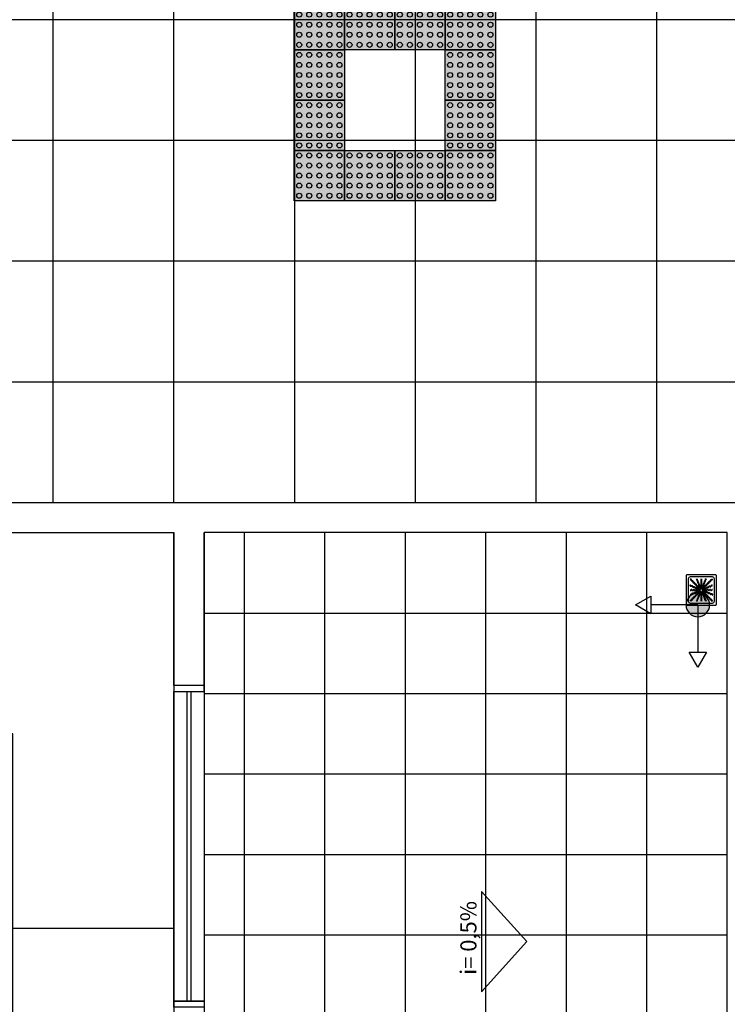
# Model space of a CAD drawing. Units: millimetres. Extents: x 2348 to 24405, y -3890 to 6863.
# Drawn here: x 18780 to 19132, y 1095 to 1584 of the extents above; entities that cross this region are included whole.
import ezdxf

# ---------------------------------------------------------------- set-up
doc = ezdxf.new("R2010")
doc.units = ezdxf.units.MM
for name, color, linetype in [('01', 1, 'Continuous'), ('AR-ALV', 5, 'Continuous'), ('AR-ESQ', 2, 'Continuous'), ('AR-HAT-SERVIÇO', 253, 'Continuous'), ('AR-ID-PIS', 1, 'Continuous'), ('ARQ-CTA-1_075', 1, 'Continuous'), ('ARQ-HTC', 9, 'Continuous'), ('ARQ_PISOTÁTIL', 8, 'Continuous'), ('INCLINAÇÃO DE PISO', 1, 'Continuous'), ('PAGINAÇAO1', 252, 'Continuous')]:
    doc.layers.add(name, color=color, linetype=linetype)
doc.styles.add('ESC-50-A20', font='arial.ttf', dxfattribs={"height": 0.1})
doc.styles.add('FNDE Text Cota 0075', font='verdana.ttf', dxfattribs={"height": 0.12})
doc.dimstyles.new('FNDE 1-075', dxfattribs={"dimscale": 2.5, "dimtxt": 0.12, "dimasz": 0.05, "dimexe": 0.15, "dimexo": 0.15, "dimgap": 0.05, "dimtad": 1, "dimzin": 4, "dimdsep": 46, "dimtxsty": 'FNDE Text Cota 0075', "dimblk": 'tic', "dimcen": 0.15, "dimdle": 0.15, "dimse1": 1, "dimse2": 1, "dimclrd": 251, "dimclre": 251, "dimclrt": 256, "dimaunit": 1, "dimadec": 3, "dimazin": 0, "dimtfac": 1, "dimtix": 1, "dimtmove": 2, "dimatfit": 3, "dimldrblk": 'tic', "dimfxl": 0.15, "dimtvp": 1, "dimtolj": 1, "dimtzin": 0, "dimarcsym": 0})

# ---------------------------------------------------------------- blocks, each defined once
blk = doc.blocks.new('A$C29B145EC')
at = {"layer": '01', "color": 251, "ltscale": 10}
for p, q in [((0, 0.688), (0, 0.012)), ((0.688, 0.7), (0.012, 0.7)), ((0.7, 0.012), (0.7, 0.688)), ((0.047, 0.607), (0.047, 0.093)), ((0.607, 0.653), (0.093, 0.653)), ((0.653, 0.093), (0.653, 0.607)), ((0.3, 0.361), (0.299, 0.346)), ((0.3, 0.341), (0.305, 0.327)), ((0.308, 0.379), (0.302, 0.366)), ((0.307, 0.323), (0.317, 0.312)), ((0.323, 0.393), (0.312, 0.383)), ((0.321, 0.308), (0.334, 0.302)), ((0.341, 0.4), (0.327, 0.395)), ((0.339, 0.3), (0.354, 0.299)), ((0.361, 0.4), (0.346, 0.401)), ((0.359, 0.3), (0.373, 0.305)), ((0.379, 0.392), (0.366, 0.398)), ((0.377, 0.307), (0.388, 0.317)), ((0.393, 0.377), (0.383, 0.388)), ((0.392, 0.321), (0.398, 0.334)), ((0.4, 0.359), (0.395, 0.373)), ((0.4, 0.339), (0.401, 0.354)), ((0.012, 0), (0.688, 0)), ((0.093, 0.047), (0.607, 0.047))]:
    blk.add_line(p, q, dxfattribs=at)
blk.add_circle((0.35, 0.35), 0.0321, dxfattribs=at)
for centre, radius, start, end in [((0.012, 0.688), 0.0117, 90, 180), ((0.688, 0.688), 0.0117, 0, 90), ((0.093, 0.607), 0.0467, 90, 180), ((0.1, 0.6), 0.0117, 178.1581, 180), ((0.084, 0.576), 0.0245, 45, 79.4403), ((0.078, 0.448), 0.0245, 30.6878, 63.4223), ((0.102, 0.635), 0.0245, 259.2868, 261.8122), ((0.095, 0.586), 0.0245, 45, 81.8122), ((0.12, 0.474), 0.0245, 210.6878, 247.5), ((0.084, 0.576), 0.0245, 8.1878, 45), ((0.133, 0.583), 0.0245, 188.1878, 225), ((0.095, 0.586), 0.0245, 8.1878, 45), ((0.133, 0.583), 0.0245, 225, 261.8122), ((0.143, 0.594), 0.0245, 188.1878, 225), ((0.143, 0.594), 0.0245, 225, 261.8122), ((0.126, 0.535), 0.0245, 45, 81.8122), ((0.136, 0.545), 0.0245, 45, 81.8122), ((0.126, 0.535), 0.0245, 8.1878, 45), ((0.174, 0.542), 0.0245, 188.1878, 225), ((0.136, 0.545), 0.0245, 8.1878, 45), ((0.174, 0.542), 0.0245, 225, 261.8122), ((0.185, 0.552), 0.0245, 188.1878, 225), ((0.185, 0.552), 0.0245, 225, 261.8122), ((0.167, 0.493), 0.0245, 45, 81.8122), ((0.178, 0.504), 0.0245, 45, 81.8122), ((0.167, 0.493), 0.0245, 8.1878, 45), ((0.216, 0.501), 0.0245, 188.1878, 225), ((0.178, 0.504), 0.0245, 8.1878, 45), ((0.216, 0.501), 0.0245, 225, 261.8122), ((0.226, 0.511), 0.0245, 188.1878, 225), ((0.226, 0.511), 0.0245, 225, 261.8122), ((0.209, 0.452), 0.0245, 45, 81.8122), ((0.219, 0.463), 0.0245, 45, 81.8122), ((0.209, 0.452), 0.0245, 8.1878, 45), ((0.261, 0.595), 0.0245, 165.6878, 202.5), ((0.219, 0.463), 0.0245, 8.1878, 45), ((0.213, 0.607), 0.0245, 345.6878, 11.3885), ((0.261, 0.595), 0.0245, 202.5, 239.3122), ((0.267, 0.47), 0.0245, 188.1878, 225), ((0.236, 0.553), 0.0245, 22.5, 59.3122), ((0.275, 0.6), 0.0245, 165.6878, 202.5), ((0.227, 0.612), 0.0245, 345.6878, 358.0205), ((0.275, 0.6), 0.0245, 202.5, 239.3122), ((0.236, 0.553), 0.0245, 345.6878, 22.5), ((0.283, 0.541), 0.0245, 165.6878, 202.5), ((0.283, 0.541), 0.0245, 202.5, 239.3122), ((0.25, 0.558), 0.0245, 22.5, 59.3122), ((0.258, 0.499), 0.0245, 22.5, 59.3122), ((0.25, 0.558), 0.0245, 345.6878, 22.5), ((0.297, 0.546), 0.0245, 165.6878, 202.5), ((0.297, 0.546), 0.0245, 202.5, 239.3122), ((0.258, 0.499), 0.0245, 345.6878, 22.5), ((0.306, 0.487), 0.0245, 165.6878, 202.5), ((0.306, 0.487), 0.0245, 202.5, 239.3122), ((0.272, 0.504), 0.0245, 22.5, 59.3122), ((0.281, 0.445), 0.0245, 22.5, 59.3122), ((0.272, 0.504), 0.0245, 345.6878, 22.5), ((0.32, 0.492), 0.0245, 165.6878, 202.5), ((0.32, 0.492), 0.0245, 202.5, 239.3122), ((0.295, 0.45), 0.0245, 22.5, 59.3122), ((0.295, 0.45), 0.0245, 345.6878, 22.5), ((0.361, 0.61), 0.0245, 177.0718, 216.8122), ((0.361, 0.552), 0.0245, 143.1878, 180), ((0.361, 0.552), 0.0245, 180, 216.8122), ((0.362, 0.493), 0.0245, 143.1878, 180), ((0.362, 0.493), 0.0245, 180, 216.8122), ((0.322, 0.581), 0.0245, 0, 36.8122), ((0.322, 0.581), 0.0245, 323.1878, 0), ((0.322, 0.522), 0.0245, 0, 36.8122), ((0.322, 0.522), 0.0245, 323.1878, 0), ((0.322, 0.464), 0.0245, 0, 36.8122), ((0.322, 0.464), 0.0245, 323.1878, 0), ((0.376, 0.61), 0.0245, 177.0718, 216.8122), ((0.376, 0.552), 0.0245, 143.1878, 180), ((0.376, 0.552), 0.0245, 180, 216.8122), ((0.376, 0.493), 0.0245, 143.1878, 180), ((0.376, 0.493), 0.0245, 180, 216.8122), ((0.337, 0.581), 0.0245, 0, 36.8122), ((0.337, 0.581), 0.0245, 323.1878, 0), ((0.337, 0.522), 0.0245, 0, 36.8122), ((0.337, 0.522), 0.0245, 323.1878, 0), ((0.337, 0.464), 0.0245, 0, 36.8122), ((0.337, 0.464), 0.0245, 323.1878, 0), ((0.415, 0.478), 0.0245, 157.5, 194.3122), ((0.368, 0.466), 0.0245, 337.5, 14.3122), ((0.415, 0.478), 0.0245, 120.6878, 157.5), ((0.39, 0.52), 0.0245, 300.6878, 337.5), ((0.382, 0.46), 0.0245, 337.5, 14.3122), ((0.429, 0.472), 0.0245, 157.5, 194.3122), ((0.429, 0.472), 0.0245, 120.6878, 157.5), ((0.438, 0.532), 0.0245, 157.5, 194.3122), ((0.39, 0.52), 0.0245, 337.5, 14.3122), ((0.438, 0.532), 0.0245, 120.6878, 157.5), ((0.404, 0.514), 0.0245, 300.6878, 337.5), ((0.413, 0.574), 0.0245, 300.6878, 337.5), ((0.451, 0.526), 0.0245, 157.5, 194.3122), ((0.404, 0.514), 0.0245, 337.5, 14.3122), ((0.451, 0.526), 0.0245, 120.6878, 157.5), ((0.46, 0.586), 0.0245, 157.5, 194.3122), ((0.413, 0.574), 0.0245, 337.5, 14.3122), ((0.459, 0.443), 0.0245, 135, 171.8122), ((0.46, 0.586), 0.0245, 120.6878, 157.5), ((0.426, 0.568), 0.0245, 300.6878, 337.5), ((0.459, 0.443), 0.0245, 98.1878, 135), ((0.435, 0.628), 0.0245, 300.6878, 317.2021), ((0.474, 0.58), 0.0245, 157.5, 194.3122), ((0.426, 0.568), 0.0245, 337.5, 14.3122), ((0.474, 0.58), 0.0245, 120.6878, 157.5), ((0.452, 0.491), 0.0245, 278.1878, 315), ((0.448, 0.622), 0.0245, 300.6878, 333.4223), ((0.463, 0.481), 0.0245, 278.1878, 315), ((0.452, 0.491), 0.0245, 315, 351.8122), ((0.501, 0.484), 0.0245, 135, 171.8122), ((0.463, 0.481), 0.0245, 315, 351.8122), ((0.501, 0.484), 0.0245, 98.1878, 135), ((0.511, 0.474), 0.0245, 135, 171.8122), ((0.511, 0.474), 0.0245, 98.1878, 135), ((0.493, 0.533), 0.0245, 278.1878, 315), ((0.504, 0.522), 0.0245, 278.1878, 315), ((0.493, 0.533), 0.0245, 315, 351.8122), ((0.542, 0.526), 0.0245, 135, 171.8122), ((0.504, 0.522), 0.0245, 315, 351.8122), ((0.542, 0.526), 0.0245, 98.1878, 135), ((0.552, 0.515), 0.0245, 135, 171.8122), ((0.552, 0.515), 0.0245, 98.1878, 135), ((0.535, 0.574), 0.0245, 278.1878, 315), ((0.545, 0.564), 0.0245, 278.1878, 315), ((0.535, 0.574), 0.0245, 315, 351.8122), ((0.583, 0.567), 0.0245, 135, 171.8122), ((0.545, 0.564), 0.0245, 315, 351.8122), ((0.583, 0.567), 0.0245, 98.1878, 135), ((0.594, 0.557), 0.0245, 135, 171.8122), ((0.595, 0.439), 0.0245, 112.5, 149.3122), ((0.594, 0.557), 0.0245, 98.1878, 135), ((0.576, 0.616), 0.0245, 278.1878, 315), ((0.595, 0.439), 0.0245, 75.6878, 112.5), ((0.586, 0.605), 0.0245, 278.1878, 315), ((0.576, 0.616), 0.0245, 315, 349.4403), ((0.607, 0.487), 0.0245, 255.6878, 281.3885), ((0.586, 0.605), 0.0245, 315, 351.8122), ((0.607, 0.607), 0.0467, 0, 90), ((0.072, 0.435), 0.0245, 30.6878, 47.2021), ((0.09, 0.376), 0.0245, 267.0718, 270), ((0.09, 0.361), 0.0245, 267.0718, 270), ((0.088, 0.227), 0.0245, 75.6878, 88.0205), ((0.093, 0.213), 0.0245, 75.6878, 101.3885), ((0.09, 0.376), 0.0245, 270, 306.8122), ((0.09, 0.361), 0.0245, 270, 306.8122), ((0.114, 0.46), 0.0245, 210.6878, 247.5), ((0.1, 0.275), 0.0245, 255.6878, 292.5), ((0.105, 0.261), 0.0245, 255.6878, 292.5), ((0.114, 0.46), 0.0245, 247.5, 284.3122), ((0.119, 0.337), 0.0245, 90, 126.8122), ((0.119, 0.322), 0.0245, 90, 126.8122), ((0.1, 0.275), 0.0245, 292.5, 329.3122), ((0.12, 0.474), 0.0245, 247.5, 284.3122), ((0.105, 0.261), 0.0245, 292.5, 329.3122), ((0.119, 0.337), 0.0245, 53.1878, 90), ((0.119, 0.322), 0.0245, 53.1878, 90), ((0.126, 0.413), 0.0245, 67.5, 104.3122), ((0.142, 0.25), 0.0245, 112.5, 149.3122), ((0.132, 0.426), 0.0245, 67.5, 104.3122), ((0.147, 0.236), 0.0245, 112.5, 149.3122), ((0.142, 0.25), 0.0245, 75.6878, 112.5), ((0.148, 0.376), 0.0245, 233.1878, 270), ((0.148, 0.361), 0.0245, 233.1878, 270), ((0.126, 0.413), 0.0245, 30.6878, 67.5), ((0.147, 0.236), 0.0245, 75.6878, 112.5), ((0.132, 0.426), 0.0245, 30.6878, 67.5), ((0.168, 0.438), 0.0245, 210.6878, 247.5), ((0.148, 0.376), 0.0245, 270, 306.8122), ((0.148, 0.361), 0.0245, 270, 306.8122), ((0.154, 0.297), 0.0245, 255.6878, 292.5), ((0.174, 0.451), 0.0245, 210.6878, 247.5), ((0.159, 0.283), 0.0245, 255.6878, 292.5), ((0.168, 0.438), 0.0245, 247.5, 284.3122), ((0.178, 0.337), 0.0245, 90, 126.8122), ((0.178, 0.322), 0.0245, 90, 126.8122), ((0.154, 0.297), 0.0245, 292.5, 329.3122), ((0.174, 0.451), 0.0245, 247.5, 284.3122), ((0.159, 0.283), 0.0245, 292.5, 329.3122), ((0.18, 0.39), 0.0245, 67.5, 104.3122), ((0.196, 0.272), 0.0245, 112.5, 149.3122), ((0.178, 0.337), 0.0245, 53.1878, 90), ((0.178, 0.322), 0.0245, 53.1878, 90), ((0.186, 0.404), 0.0245, 67.5, 104.3122), ((0.201, 0.258), 0.0245, 112.5, 149.3122), ((0.196, 0.272), 0.0245, 75.6878, 112.5), ((0.18, 0.39), 0.0245, 30.6878, 67.5), ((0.207, 0.376), 0.0245, 233.1878, 270), ((0.207, 0.362), 0.0245, 233.1878, 270), ((0.201, 0.258), 0.0245, 75.6878, 112.5), ((0.186, 0.404), 0.0245, 30.6878, 67.5), ((0.222, 0.415), 0.0245, 210.6878, 247.5), ((0.208, 0.32), 0.0245, 255.6878, 292.5), ((0.228, 0.429), 0.0245, 210.6878, 247.5), ((0.207, 0.376), 0.0245, 270, 306.8122), ((0.207, 0.362), 0.0245, 270, 306.8122), ((0.213, 0.306), 0.0245, 255.6878, 292.5), ((0.222, 0.415), 0.0245, 247.5, 284.3122), ((0.237, 0.219), 0.0245, 135, 171.8122), ((0.208, 0.32), 0.0245, 292.5, 329.3122), ((0.228, 0.429), 0.0245, 247.5, 284.3122), ((0.237, 0.219), 0.0245, 98.1878, 135), ((0.236, 0.337), 0.0245, 90, 126.8122), ((0.236, 0.322), 0.0245, 90, 126.8122), ((0.213, 0.306), 0.0245, 292.5, 329.3122), ((0.234, 0.368), 0.0245, 67.5, 104.3122), ((0.25, 0.295), 0.0245, 112.5, 149.3122), ((0.248, 0.209), 0.0245, 98.1878, 135), ((0.257, 0.459), 0.0245, 188.1878, 225), ((0.24, 0.382), 0.0245, 67.5, 104.3122), ((0.255, 0.281), 0.0245, 112.5, 149.3122), ((0.23, 0.267), 0.0245, 278.1878, 315), ((0.236, 0.337), 0.0245, 53.1878, 90), ((0.236, 0.322), 0.0245, 53.1878, 90), ((0.257, 0.459), 0.0245, 225, 261.8122), ((0.25, 0.295), 0.0245, 75.6878, 112.5), ((0.234, 0.368), 0.0245, 30.6878, 67.5), ((0.241, 0.257), 0.0245, 278.1878, 315), ((0.255, 0.281), 0.0245, 75.6878, 112.5), ((0.23, 0.267), 0.0245, 315, 351.8122), ((0.24, 0.382), 0.0245, 30.6878, 67.5), ((0.267, 0.47), 0.0245, 225, 261.8122), ((0.265, 0.376), 0.0245, 233.1878, 270), ((0.265, 0.362), 0.0245, 233.1878, 270), ((0.25, 0.411), 0.0245, 45, 81.8122), ((0.279, 0.26), 0.0245, 135, 171.8122), ((0.276, 0.393), 0.0245, 210.6878, 247.5), ((0.262, 0.342), 0.0245, 255.6878, 292.5), ((0.241, 0.257), 0.0245, 315, 351.8122), ((0.282, 0.407), 0.0245, 210.6878, 247.5), ((0.267, 0.328), 0.0245, 255.6878, 292.5), ((0.279, 0.26), 0.0245, 98.1878, 135), ((0.26, 0.421), 0.0245, 45, 81.8122), ((0.265, 0.376), 0.0245, 270, 306.8122), ((0.265, 0.362), 0.0245, 270, 306.8122), ((0.289, 0.25), 0.0245, 135, 171.8122), ((0.25, 0.411), 0.0245, 8.1878, 45), ((0.276, 0.393), 0.0245, 247.5, 284.3122), ((0.262, 0.342), 0.0245, 292.5, 329.3122), ((0.289, 0.25), 0.0245, 98.1878, 135), ((0.282, 0.407), 0.0245, 247.5, 284.3122), ((0.298, 0.418), 0.0245, 188.1878, 225), ((0.271, 0.309), 0.0245, 278.1878, 315), ((0.267, 0.328), 0.0245, 292.5, 329.3122), ((0.26, 0.421), 0.0245, 8.1878, 45), ((0.295, 0.337), 0.0245, 90, 126.8122), ((0.295, 0.322), 0.0245, 90, 126.8122), ((0.298, 0.418), 0.0245, 225, 261.8122), ((0.288, 0.346), 0.0245, 67.5, 104.3122), ((0.304, 0.317), 0.0245, 112.5, 149.3122), ((0.309, 0.429), 0.0245, 188.1878, 225), ((0.282, 0.298), 0.0245, 278.1878, 315), ((0.294, 0.359), 0.0245, 67.5, 104.3122), ((0.309, 0.303), 0.0245, 112.5, 149.3122), ((0.271, 0.309), 0.0245, 315, 351.8122), ((0.309, 0.429), 0.0245, 225, 261.8122), ((0.304, 0.317), 0.0245, 98.9707, 112.5), ((0.318, 0.24), 0.0245, 157.5, 194.3122), ((0.271, 0.228), 0.0245, 337.5, 14.3122), ((0.291, 0.37), 0.0245, 45, 81.8122), ((0.295, 0.337), 0.0245, 76.4707, 90), ((0.295, 0.322), 0.0245, 79.116, 90), ((0.32, 0.302), 0.0245, 135, 171.8122), ((0.318, 0.24), 0.0245, 120.6878, 157.5), ((0.288, 0.346), 0.0245, 56.616, 67.5), ((0.282, 0.298), 0.0245, 315, 351.8122), ((0.309, 0.303), 0.0245, 101.616, 112.5), ((0.294, 0.359), 0.0245, 53.9707, 67.5), ((0.32, 0.302), 0.0245, 121.4707, 135), ((0.281, 0.445), 0.0245, 345.6878, 22.5), ((0.328, 0.433), 0.0245, 165.6878, 202.5), ((0.302, 0.38), 0.0245, 45, 81.8122), ((0.328, 0.433), 0.0245, 202.5, 239.3122), ((0.33, 0.291), 0.0245, 135, 171.8122), ((0.293, 0.282), 0.0245, 300.6878, 337.5), ((0.332, 0.234), 0.0245, 157.5, 194.3122), ((0.291, 0.37), 0.0245, 34.116, 45), ((0.332, 0.234), 0.0245, 120.6878, 157.5), ((0.33, 0.291), 0.0245, 124.116, 135), ((0.303, 0.391), 0.0245, 22.5, 59.3122), ((0.341, 0.294), 0.0245, 157.5, 194.3122), ((0.293, 0.282), 0.0245, 337.5, 14.3122), ((0.342, 0.438), 0.0245, 165.6878, 202.5), ((0.341, 0.294), 0.0245, 143.9707, 157.5), ((0.342, 0.438), 0.0245, 202.5, 239.3122), ((0.302, 0.38), 0.0245, 31.4707, 45), ((0.307, 0.276), 0.0245, 300.6878, 337.5), ((0.303, 0.391), 0.0245, 11.616, 22.5), ((0.307, 0.276), 0.0245, 337.5, 14.3122), ((0.317, 0.396), 0.0245, 22.5, 59.3122), ((0.354, 0.288), 0.0245, 157.5, 194.3122), ((0.354, 0.288), 0.0245, 146.616, 157.5), ((0.362, 0.435), 0.0245, 143.1878, 180), ((0.362, 0.435), 0.0245, 180, 216.8122), ((0.363, 0.295), 0.0245, 166.4707, 180), ((0.363, 0.295), 0.0245, 180, 216.8122), ((0.363, 0.236), 0.0245, 143.1878, 180), ((0.363, 0.236), 0.0245, 180, 216.8122), ((0.317, 0.396), 0.0245, 8.9707, 22.5), ((0.322, 0.405), 0.0245, 0, 36.8122), ((0.324, 0.265), 0.0245, 0, 36.8122), ((0.324, 0.265), 0.0245, 323.1878, 0), ((0.322, 0.405), 0.0245, 349.116, 0), ((0.376, 0.435), 0.0245, 143.1878, 180), ((0.376, 0.435), 0.0245, 180, 216.8122), ((0.378, 0.295), 0.0245, 169.116, 180), ((0.378, 0.295), 0.0245, 180, 216.8122), ((0.378, 0.236), 0.0245, 143.1878, 180), ((0.378, 0.236), 0.0245, 180, 216.8122), ((0.337, 0.405), 0.0245, 0, 36.8122), ((0.338, 0.265), 0.0245, 0, 36.8122), ((0.338, 0.265), 0.0245, 323.1878, 0), ((0.383, 0.304), 0.0245, 188.9707, 202.5), ((0.383, 0.304), 0.0245, 202.5, 239.3122), ((0.337, 0.405), 0.0245, 346.4707, 0), ((0.346, 0.412), 0.0245, 326.616, 337.5), ((0.346, 0.412), 0.0245, 337.5, 14.3122), ((0.393, 0.424), 0.0245, 157.5, 194.3122), ((0.358, 0.262), 0.0245, 22.5, 59.3122), ((0.393, 0.424), 0.0245, 120.6878, 157.5), ((0.397, 0.309), 0.0245, 191.616, 202.5), ((0.397, 0.309), 0.0245, 202.5, 239.3122), ((0.398, 0.32), 0.0245, 211.4707, 225), ((0.359, 0.406), 0.0245, 323.9707, 337.5), ((0.368, 0.466), 0.0245, 300.6878, 337.5), ((0.398, 0.32), 0.0245, 225, 261.8122), ((0.358, 0.262), 0.0245, 345.6878, 22.5), ((0.405, 0.25), 0.0245, 165.6878, 202.5), ((0.407, 0.418), 0.0245, 157.5, 194.3122), ((0.359, 0.406), 0.0245, 337.5, 14.3122), ((0.37, 0.409), 0.0245, 304.116, 315), ((0.405, 0.25), 0.0245, 202.5, 239.3122), ((0.407, 0.418), 0.0245, 120.6878, 157.5), ((0.372, 0.267), 0.0245, 22.5, 59.3122), ((0.37, 0.409), 0.0245, 315, 351.8122), ((0.409, 0.33), 0.0245, 214.116, 225), ((0.409, 0.33), 0.0245, 225, 261.8122), ((0.406, 0.341), 0.0245, 233.9707, 247.5), ((0.38, 0.398), 0.0245, 301.4707, 315), ((0.38, 0.208), 0.0245, 22.5, 59.3122), ((0.382, 0.46), 0.0245, 300.6878, 337.5), ((0.418, 0.402), 0.0245, 135, 171.8122), ((0.372, 0.267), 0.0245, 345.6878, 22.5), ((0.391, 0.397), 0.0245, 281.616, 292.5), ((0.391, 0.271), 0.0245, 45, 81.8122), ((0.419, 0.255), 0.0245, 165.6878, 202.5), ((0.419, 0.255), 0.0245, 202.5, 239.3122), ((0.38, 0.398), 0.0245, 315, 351.8122), ((0.406, 0.341), 0.0245, 247.5, 284.3122), ((0.412, 0.354), 0.0245, 236.616, 247.5), ((0.391, 0.397), 0.0245, 292.5, 329.3122), ((0.396, 0.383), 0.0245, 278.9707, 292.5), ((0.405, 0.363), 0.0245, 256.4707, 270), ((0.418, 0.402), 0.0245, 98.1878, 135), ((0.405, 0.378), 0.0245, 259.116, 270), ((0.412, 0.354), 0.0245, 247.5, 284.3122), ((0.429, 0.391), 0.0245, 135, 171.8122), ((0.405, 0.378), 0.0245, 270, 306.8122), ((0.405, 0.363), 0.0245, 270, 306.8122), ((0.402, 0.282), 0.0245, 45, 81.8122), ((0.396, 0.383), 0.0245, 292.5, 329.3122), ((0.394, 0.213), 0.0245, 22.5, 59.3122), ((0.391, 0.271), 0.0245, 8.1878, 45), ((0.429, 0.391), 0.0245, 98.1878, 135), ((0.433, 0.372), 0.0245, 112.5, 149.3122), ((0.418, 0.293), 0.0245, 67.5, 104.3122), ((0.411, 0.45), 0.0245, 278.1878, 315), ((0.44, 0.279), 0.0245, 188.1878, 225), ((0.438, 0.358), 0.0245, 112.5, 149.3122), ((0.424, 0.307), 0.0245, 67.5, 104.3122), ((0.402, 0.282), 0.0245, 8.1878, 45), ((0.435, 0.338), 0.0245, 90, 126.8122), ((0.435, 0.324), 0.0245, 90, 126.8122), ((0.44, 0.279), 0.0245, 225, 261.8122), ((0.433, 0.372), 0.0245, 75.6878, 112.5), ((0.421, 0.44), 0.0245, 278.1878, 315), ((0.45, 0.289), 0.0245, 188.1878, 225), ((0.418, 0.293), 0.0245, 30.6878, 67.5), ((0.411, 0.45), 0.0245, 315, 351.8122), ((0.438, 0.358), 0.0245, 75.6878, 112.5), ((0.424, 0.307), 0.0245, 30.6878, 67.5), ((0.45, 0.289), 0.0245, 225, 261.8122), ((0.435, 0.338), 0.0245, 53.1878, 90), ((0.435, 0.324), 0.0245, 53.1878, 90), ((0.433, 0.23), 0.0245, 45, 81.8122), ((0.445, 0.419), 0.0245, 255.6878, 292.5), ((0.421, 0.44), 0.0245, 315, 351.8122), ((0.46, 0.318), 0.0245, 210.6878, 247.5), ((0.45, 0.405), 0.0245, 255.6878, 292.5), ((0.466, 0.332), 0.0245, 210.6878, 247.5), ((0.47, 0.433), 0.0245, 135, 171.8122), ((0.443, 0.241), 0.0245, 45, 81.8122), ((0.464, 0.378), 0.0245, 233.1878, 270), ((0.464, 0.363), 0.0245, 233.1878, 270), ((0.433, 0.23), 0.0245, 8.1878, 45), ((0.46, 0.318), 0.0245, 247.5, 284.3122), ((0.47, 0.433), 0.0245, 98.1878, 135), ((0.445, 0.419), 0.0245, 292.5, 329.3122), ((0.466, 0.332), 0.0245, 247.5, 284.3122), ((0.481, 0.237), 0.0245, 188.1878, 225), ((0.45, 0.405), 0.0245, 292.5, 329.3122), ((0.443, 0.241), 0.0245, 8.1878, 45), ((0.464, 0.378), 0.0245, 270, 306.8122), ((0.464, 0.363), 0.0245, 270, 306.8122), ((0.487, 0.394), 0.0245, 112.5, 149.3122), ((0.472, 0.271), 0.0245, 67.5, 104.3122), ((0.491, 0.248), 0.0245, 188.1878, 225), ((0.492, 0.38), 0.0245, 112.5, 149.3122), ((0.478, 0.285), 0.0245, 67.5, 104.3122), ((0.491, 0.248), 0.0245, 225, 261.8122), ((0.487, 0.394), 0.0245, 75.6878, 112.5), ((0.493, 0.338), 0.0245, 90, 126.8122), ((0.493, 0.324), 0.0245, 90, 126.8122), ((0.472, 0.271), 0.0245, 30.6878, 67.5), ((0.492, 0.38), 0.0245, 75.6878, 112.5), ((0.478, 0.285), 0.0245, 30.6878, 67.5), ((0.499, 0.442), 0.0245, 255.6878, 292.5), ((0.493, 0.338), 0.0245, 53.1878, 90), ((0.493, 0.324), 0.0245, 53.1878, 90), ((0.514, 0.296), 0.0245, 210.6878, 247.5), ((0.504, 0.428), 0.0245, 255.6878, 292.5), ((0.52, 0.31), 0.0245, 210.6878, 247.5), ((0.514, 0.296), 0.0245, 247.5, 284.3122), ((0.499, 0.442), 0.0245, 292.5, 329.3122), ((0.522, 0.378), 0.0245, 233.1878, 270), ((0.522, 0.363), 0.0245, 233.1878, 270), ((0.52, 0.31), 0.0245, 247.5, 284.3122), ((0.504, 0.428), 0.0245, 292.5, 329.3122), ((0.541, 0.417), 0.0245, 112.5, 149.3122), ((0.526, 0.249), 0.0245, 67.5, 104.3122), ((0.522, 0.378), 0.0245, 270, 306.8122), ((0.522, 0.363), 0.0245, 270, 306.8122), ((0.546, 0.403), 0.0245, 112.5, 149.3122), ((0.532, 0.262), 0.0245, 67.5, 104.3122), ((0.541, 0.417), 0.0245, 75.6878, 112.5), ((0.526, 0.249), 0.0245, 30.6878, 67.5), ((0.546, 0.403), 0.0245, 75.6878, 112.5), ((0.552, 0.339), 0.0245, 90, 126.8122), ((0.552, 0.324), 0.0245, 90, 126.8122), ((0.532, 0.262), 0.0245, 30.6878, 67.5), ((0.553, 0.464), 0.0245, 255.6878, 292.5), ((0.568, 0.274), 0.0245, 210.6878, 247.5), ((0.558, 0.45), 0.0245, 255.6878, 292.5), ((0.552, 0.339), 0.0245, 53.1878, 90), ((0.552, 0.324), 0.0245, 53.1878, 90), ((0.574, 0.287), 0.0245, 210.6878, 247.5), ((0.568, 0.274), 0.0245, 247.5, 284.3122), ((0.553, 0.464), 0.0245, 292.5, 329.3122), ((0.574, 0.287), 0.0245, 247.5, 284.3122), ((0.581, 0.378), 0.0245, 233.1878, 270), ((0.581, 0.363), 0.0245, 233.1878, 270), ((0.558, 0.45), 0.0245, 292.5, 329.3122), ((0.58, 0.226), 0.0245, 67.5, 104.3122), ((0.6, 0.425), 0.0245, 112.5, 149.3122), ((0.586, 0.24), 0.0245, 67.5, 104.3122), ((0.581, 0.378), 0.0245, 270, 306.8122), ((0.581, 0.363), 0.0245, 270, 306.8122), ((0.58, 0.226), 0.0245, 30.6878, 67.5), ((0.6, 0.425), 0.0245, 75.6878, 112.5), ((0.61, 0.339), 0.0245, 90, 126.8122), ((0.61, 0.324), 0.0245, 90, 126.8122), ((0.586, 0.24), 0.0245, 30.6878, 67.5), ((0.622, 0.252), 0.0245, 210.6878, 243.4223), ((0.612, 0.473), 0.0245, 255.6878, 268.0205), ((0.628, 0.265), 0.0245, 210.6878, 227.2021), ((0.61, 0.339), 0.0245, 87.0718, 90), ((0.61, 0.324), 0.0245, 87.0718, 90), ((0.012, 0.012), 0.0117, 180, 270), ((0.093, 0.093), 0.0467, 180, 270), ((0.114, 0.095), 0.0245, 135, 171.8122), ((0.065, 0.102), 0.0245, 349.2868, 351.8122), ((0.114, 0.095), 0.0245, 98.1878, 135), ((0.124, 0.084), 0.0245, 135, 169.4403), ((0.124, 0.084), 0.0245, 98.1878, 135), ((0.106, 0.143), 0.0245, 278.1878, 315), ((0.117, 0.133), 0.0245, 278.1878, 315), ((0.106, 0.143), 0.0245, 315, 351.8122), ((0.155, 0.136), 0.0245, 135, 171.8122), ((0.117, 0.133), 0.0245, 315, 351.8122), ((0.155, 0.136), 0.0245, 98.1878, 135), ((0.165, 0.126), 0.0245, 135, 171.8122), ((0.165, 0.126), 0.0245, 98.1878, 135), ((0.148, 0.185), 0.0245, 278.1878, 315), ((0.158, 0.174), 0.0245, 278.1878, 315), ((0.148, 0.185), 0.0245, 315, 351.8122), ((0.196, 0.178), 0.0245, 135, 171.8122), ((0.158, 0.174), 0.0245, 315, 351.8122), ((0.196, 0.178), 0.0245, 98.1878, 135), ((0.207, 0.167), 0.0245, 135, 171.8122), ((0.207, 0.167), 0.0245, 98.1878, 135), ((0.189, 0.226), 0.0245, 278.1878, 315), ((0.199, 0.216), 0.0245, 278.1878, 315), ((0.189, 0.226), 0.0245, 315, 351.8122), ((0.199, 0.216), 0.0245, 315, 351.8122), ((0.248, 0.209), 0.0245, 135, 171.8122), ((0.252, 0.078), 0.0245, 120.6878, 153.4223), ((0.226, 0.12), 0.0245, 300.6878, 337.5), ((0.265, 0.072), 0.0245, 120.6878, 137.2021), ((0.274, 0.132), 0.0245, 157.5, 194.3122), ((0.226, 0.12), 0.0245, 337.5, 14.3122), ((0.274, 0.132), 0.0245, 120.6878, 157.5), ((0.24, 0.114), 0.0245, 300.6878, 337.5), ((0.249, 0.174), 0.0245, 300.6878, 337.5), ((0.287, 0.126), 0.0245, 157.5, 194.3122), ((0.24, 0.114), 0.0245, 337.5, 14.3122), ((0.287, 0.126), 0.0245, 120.6878, 157.5), ((0.249, 0.174), 0.0245, 337.5, 14.3122), ((0.296, 0.186), 0.0245, 157.5, 194.3122), ((0.296, 0.186), 0.0245, 120.6878, 157.5), ((0.262, 0.168), 0.0245, 300.6878, 337.5), ((0.271, 0.228), 0.0245, 300.6878, 337.5), ((0.31, 0.18), 0.0245, 157.5, 194.3122), ((0.262, 0.168), 0.0245, 337.5, 14.3122), ((0.31, 0.18), 0.0245, 120.6878, 157.5), ((0.285, 0.222), 0.0245, 300.6878, 337.5), ((0.285, 0.222), 0.0245, 337.5, 14.3122), ((0.363, 0.178), 0.0245, 143.1878, 180), ((0.363, 0.178), 0.0245, 180, 216.8122), ((0.363, 0.119), 0.0245, 143.1878, 180), ((0.363, 0.119), 0.0245, 180, 216.8122), ((0.324, 0.207), 0.0245, 0, 36.8122), ((0.324, 0.207), 0.0245, 323.1878, 0), ((0.324, 0.148), 0.0245, 0, 36.8122), ((0.324, 0.148), 0.0245, 323.1878, 0), ((0.324, 0.09), 0.0245, 0, 36.8122), ((0.324, 0.09), 0.0245, 357.0718, 0), ((0.378, 0.178), 0.0245, 143.1878, 180), ((0.378, 0.178), 0.0245, 180, 216.8122), ((0.378, 0.119), 0.0245, 143.1878, 180), ((0.378, 0.119), 0.0245, 180, 216.8122), ((0.338, 0.207), 0.0245, 0, 36.8122), ((0.338, 0.207), 0.0245, 323.1878, 0), ((0.339, 0.148), 0.0245, 0, 36.8122), ((0.339, 0.148), 0.0245, 323.1878, 0), ((0.339, 0.09), 0.0245, 0, 36.8122), ((0.339, 0.09), 0.0245, 357.0718, 0), ((0.38, 0.208), 0.0245, 345.6878, 22.5), ((0.428, 0.196), 0.0245, 165.6878, 202.5), ((0.428, 0.196), 0.0245, 202.5, 239.3122), ((0.403, 0.154), 0.0245, 22.5, 59.3122), ((0.394, 0.213), 0.0245, 345.6878, 22.5), ((0.442, 0.201), 0.0245, 165.6878, 202.5), ((0.442, 0.201), 0.0245, 202.5, 239.3122), ((0.403, 0.154), 0.0245, 345.6878, 22.5), ((0.45, 0.142), 0.0245, 165.6878, 202.5), ((0.45, 0.142), 0.0245, 202.5, 239.3122), ((0.417, 0.159), 0.0245, 22.5, 59.3122), ((0.425, 0.1), 0.0245, 22.5, 59.3122), ((0.417, 0.159), 0.0245, 345.6878, 22.5), ((0.464, 0.147), 0.0245, 165.6878, 202.5), ((0.464, 0.147), 0.0245, 202.5, 239.3122), ((0.425, 0.1), 0.0245, 345.6878, 22.5), ((0.473, 0.088), 0.0245, 165.6878, 178.0205), ((0.439, 0.105), 0.0245, 22.5, 59.3122), ((0.439, 0.105), 0.0245, 345.6878, 22.5), ((0.487, 0.093), 0.0245, 165.6878, 191.3885), ((0.481, 0.237), 0.0245, 225, 261.8122), ((0.474, 0.189), 0.0245, 45, 81.8122), ((0.484, 0.199), 0.0245, 45, 81.8122), ((0.474, 0.189), 0.0245, 8.1878, 45), ((0.522, 0.196), 0.0245, 188.1878, 225), ((0.484, 0.199), 0.0245, 8.1878, 45), ((0.522, 0.196), 0.0245, 225, 261.8122), ((0.533, 0.207), 0.0245, 188.1878, 225), ((0.533, 0.207), 0.0245, 225, 261.8122), ((0.515, 0.148), 0.0245, 45, 81.8122), ((0.526, 0.158), 0.0245, 45, 81.8122), ((0.515, 0.148), 0.0245, 8.1878, 45), ((0.564, 0.155), 0.0245, 188.1878, 225), ((0.526, 0.158), 0.0245, 8.1878, 45), ((0.564, 0.155), 0.0245, 225, 261.8122), ((0.574, 0.165), 0.0245, 188.1878, 225), ((0.574, 0.165), 0.0245, 225, 261.8122), ((0.557, 0.106), 0.0245, 45, 81.8122), ((0.567, 0.117), 0.0245, 45, 81.8122), ((0.557, 0.106), 0.0245, 8.1878, 45), ((0.605, 0.114), 0.0245, 188.1878, 225), ((0.567, 0.117), 0.0245, 8.1878, 45), ((0.605, 0.114), 0.0245, 225, 261.8122), ((0.616, 0.124), 0.0245, 188.1878, 225), ((0.616, 0.124), 0.0245, 225, 259.4403), ((0.598, 0.065), 0.0245, 79.2868, 81.8122), ((0.607, 0.093), 0.0467, 270, 0), ((0.688, 0.012), 0.0117, 270, 0)]:
    blk.add_arc(centre, radius, start, end, dxfattribs=at)
blk = doc.blocks.new('tic')
at = {"color": 251}
for p, q in [((-1, 0), (1, 0)), ((0, -1), (0, 1))]:
    blk.add_line(p, q, dxfattribs=at)
blk.add_line((-0.6, -0.6), (0.6, 0.6))
blk = doc.blocks.new('*D804')
at = {"layer": 'ARQ-CTA-1_075', "color": 251, "lineweight": -2}
blk.add_line((18776.64, 1132.39), (18856.39, 1132.39), dxfattribs=at)
at = {"layer": 'DEFPOINTS', "color": 0}
for p in [(18856.52, 1251.5), (18776.52, 1229), (18856.52, 1132.39)]:
    blk.add_point(p, dxfattribs=at)
at = {"layer": 'ARQ-CTA-1_075', "color": 251, "linetype": 'ByBlock', "lineweight": -2, "xscale": 0.125, "yscale": 0.125, "zscale": 0.125, "rotation": 180}
blk.add_blockref('tic', (18776.52, 1132.39), dxfattribs=at)
at = {"layer": 'ARQ-CTA-1_075', "color": 251, "linetype": 'ByBlock', "lineweight": -2, "xscale": 0.125, "yscale": 0.125, "zscale": 0.125}
blk.add_blockref('tic', (18856.52, 1132.39), dxfattribs=at)
at = {"layer": 'ARQ-CTA-1_075', "insert": (18816.52, 1132.57), "char_height": 0.12, "attachment_point": 5, "style": 'FNDE Text Cota 0075'}
blk.add_mtext('\\A1;80.00', dxfattribs=at)
blk = doc.blocks.new('ind-pis')
at = {"layer": 'AR-ID-PIS'}
h = blk.add_hatch(color=252, dxfattribs=at)
h.dxf.hatch_style = 1
edge = h.paths.add_edge_path()
edge.add_arc((0, 0), 0.05, 0, 360)
for q in [(-0.2, 0), (0, -0.1995)]:
    blk.add_line((0, 0), q, dxfattribs=at)
for points in [[(-0.2, 0.0371), (-0.2642, 0), (-0.2, -0.0371)], [(-0.0371, -0.1995), (0, -0.2638), (0.0371, -0.1995)]]:
    blk.add_lwpolyline(points, close=True, dxfattribs=at)
blk.add_circle((0, 0), 0.05, dxfattribs=at)
blk = doc.blocks.new('piso alerrta amarelo')
at = {"layer": 'ARQ_PISOTÁTIL'}
h = blk.add_hatch(color=50, dxfattribs=at)
h.dxf.hatch_style = 1
h.paths.add_polyline_path([(2369.546, 636.5157), (2369.796, 636.5157), (2369.796, 636.2657), (2369.546, 636.2657)])
at = {"layer": 'ARQ_PISOTÁTIL', "color": 1}
blk.add_lwpolyline([(2369.546, 636.5157), (2369.796, 636.5157), (2369.796, 636.2657), (2369.546, 636.2657)], close=True, dxfattribs=at)
for centre in [(2369.571, 636.4907), (2369.621, 636.4907), (2369.671, 636.4907), (2369.721, 636.4907), (2369.771, 636.4907), (2369.571, 636.4407), (2369.621, 636.4407), (2369.671, 636.4407), (2369.721, 636.4407), (2369.771, 636.4407), (2369.571, 636.3907), (2369.621, 636.3907), (2369.671, 636.3907), (2369.721, 636.3907), (2369.771, 636.3907), (2369.571, 636.3407), (2369.621, 636.3407), (2369.671, 636.3407), (2369.721, 636.3407), (2369.771, 636.3407), (2369.571, 636.2907), (2369.621, 636.2907), (2369.671, 636.2907), (2369.721, 636.2907), (2369.771, 636.2907)]:
    blk.add_circle(centre, 0.0125, dxfattribs=at)

msp = doc.modelspace()

# ---------------------------------------------------------------- hatches: boundary and pattern name
at = {"layer": 'PAGINAÇAO1'}
h = msp.add_hatch(dxfattribs=at)
h.set_pattern_fill('_USER', color=252, scale=60, angle=90, double=1, pattern_type=0)
h.set_pattern_definition([(90, (21496.52, 1343.996), (-60, 4e-15), []), (180, (21496.52, 1343.996), (-7e-15, -60), [])])
edge = h.paths.add_edge_path()
edge.add_line((19146.519, 1593.996), (19146.519, 1653.996))
edge.add_line((19146.519, 1653.996), (19251.519, 1653.996))
edge.add_line((19251.519, 1653.996), (19251.519, 1593.996))
edge.add_line((19251.519, 1593.996), (20921.519, 1593.996))
edge.add_line((20921.519, 1593.996), (20921.519, 1653.996))
edge.add_line((20921.519, 1653.996), (21026.519, 1653.996))
edge.add_line((21026.519, 1653.996), (21026.519, 1593.996))
edge.add_line((21026.519, 1593.996), (21496.519, 1593.996))
edge.add_line((21496.519, 1593.996), (21496.519, 1343.996))
edge.add_line((21496.519, 1343.996), (21026.519, 1343.996))
edge.add_line((21026.519, 1343.996), (21026.519, 1283.996))
edge.add_line((21026.519, 1283.996), (20921.519, 1283.996))
edge.add_line((20921.519, 1283.996), (20921.519, 1343.996))
edge.add_line((20921.519, 1343.996), (19251.519, 1343.996))
edge.add_line((19251.519, 1343.996), (19251.519, 1283.996))
edge.add_line((19251.519, 1283.996), (19146.519, 1283.996))
edge.add_line((19146.519, 1283.996), (19146.519, 1343.996))
edge.add_line((19146.519, 1343.996), (18676.519, 1343.996))
edge.add_line((18676.519, 1343.996), (18676.519, 1593.996))
edge.add_line((18676.519, 1593.996), (19146.519, 1593.996))
h = msp.add_hatch(dxfattribs=at)
h.set_pattern_fill('_USER', color=252, scale=40, angle=90, double=1, pattern_type=0)
h.set_pattern_definition([(90, (19131.52, 1329), (-40, 2e-15), []), (180, (19131.52, 1329), (-5e-15, -40), [])])
h.paths.add_polyline_path([(19076.519, 828.746), (19131.519, 828.746), (19131.519, 928.992), (19061.519, 928.992), (19061.519, 943.992), (19131.519, 943.992), (19131.519, 1279.951), (19131.519, 1328.999), (19126.519, 1328.992), (18876.301, 1328.992), (18871.519, 1328.999), (18871.519, 943.992), (18956.519, 943.992), (18956.519, 763.697), (18959.519, 763.697), (18959.519, 703.992), (19131.519, 703.992), (19131.519, 813.746), (19076.519, 813.746)])

# ---------------------------------------------------------------- linework, layer by layer
at = {"layer": 'AR-ALV'}
for p, q in [((18771.519, 1343.999), (19146.519, 1343.999)), ((18771.519, 1328.999), (18856.519, 1328.999)), ((18856.519, 1253.002), (18856.519, 1328.999)), ((19131.519, 1328.999), (18871.519, 1328.999)), ((18871.519, 1253.002), (18871.519, 1328.999)), ((18871.519, 1256.999), (18871.519, 1256.999)), ((18871.519, 1253.002), (18856.519, 1253.002))]:
    msp.add_line(p, q, dxfattribs=at)
msp.add_lwpolyline([(19131.519, 1252.508), (19131.519, 1252.508), (19131.519, 1328.999)], dxfattribs=at)
at = {"layer": 'AR-ESQ'}
for p, q in [((18863.019, 1250.002), (18863.019, 1096.002)), ((18865.019, 1250.002), (18865.019, 1096.002))]:
    msp.add_line(p, q, dxfattribs=at)
for points in [[(18871.519, 1250.002), (18871.519, 1253.002), (18856.519, 1253.002), (18856.519, 1250.002)], [(18871.519, 1096.002), (18871.519, 1093.002), (18856.519, 1093.002), (18856.519, 1096.002)]]:
    msp.add_lwpolyline(points, close=True, dxfattribs=at)
at = {"layer": 'AR-ESQ', "color": 1}
msp.add_lwpolyline([(18856.519, 1096.002), (18856.519, 1250.002), (18871.519, 1250.002), (18871.519, 1096.002)], close=True, dxfattribs=at)
at = {"layer": 'ARQ_PISOTÁTIL'}
msp.add_lwpolyline([(18391.519, 1228.923), (18391.519, 1328.996), (18856.519, 1328.996), (18856.519, 943.996), (18811.519, 943.996), (18811.519, 928.996), (18856.519, 928.996), (18856.519, 728.996), (18776.519, 728.996), (18776.519, 1228.996), (18391.519, 1228.996)], close=True, dxfattribs=at)
at = {"layer": 'INCLINAÇÃO DE PISO'}
msp.add_lwpolyline([(19031.909, 1125.665), (19009.394, 1150.665), (19009.394, 1100.665)], close=True, dxfattribs=at)
at = {"layer": 'PAGINAÇAO1', "color": 252}
msp.add_lwpolyline([(18876.301, 1328.992), (18871.519, 1328.999), (18871.519, 1257.951), (18871.519, 943.992), (18956.519, 943.992), (18956.519, 928.992), (18871.519, 928.992), (18871.519, 703.992), (19131.519, 703.992), (19131.519, 928.992), (19061.519, 928.992), (19061.519, 943.992), (19131.519, 943.992), (19131.519, 1279.951), (19131.519, 1328.999), (19126.519, 1328.992)], close=True, dxfattribs=at)

# ---------------------------------------------------------------- block references
at = {"layer": 'AR-HAT-SERVIÇO', "ltscale": 10, "xscale": 21.42857142856215, "yscale": 21.42857142856215, "zscale": 21.42857142856215, "rotation": 269.9999999999547}
msp.add_blockref('A$C29B145EC', (19111.119, 1307.949), dxfattribs=at)
at = {"layer": 'AR-ID-PIS', "xscale": -117.1655079902223, "yscale": 117.1655079902223, "zscale": 117.1655079902223, "rotation": 270}
msp.add_blockref('ind-pis', (19116.877, 1293.032), dxfattribs=at)
at = {"layer": 'ARQ-HTC', "xscale": 100, "yscale": 100, "zscale": 100, "rotation": 90}
for p in [(82567.88, -235385.6), (82592.88, -235385.6), (82617.88, -235385.6), (82642.88, -235385.6), (82567.88, -235410.6), (82642.88, -235410.6), (82567.88, -235435.6), (82642.88, -235435.6), (82567.88, -235460.6), (82592.88, -235460.6), (82617.88, -235460.6), (82642.88, -235460.6)]:
    msp.add_blockref('piso alerrta amarelo', p, dxfattribs=at)

# ---------------------------------------------------------------- texts
at = {"layer": 'INCLINAÇÃO DE PISO', "style": 'ESC-50-A20'}
msp.add_text('i= 0,5%%%', height=8, rotation=90, dxfattribs=at).set_placement((19006.889, 1109.14, 200))

# ---------------------------------------------------------------- dimensions: what is measured, and where the dimension line sits
at = {"layer": 'ARQ-CTA-1_075'}
dim = msp.add_linear_dim(base=(18856.519, 1132.386), p1=(18776.519, 1228.996), p2=(18856.519, 1251.499), angle=180, dimstyle='FNDE 1-075', dxfattribs=at)
dim.commit()
dim.dimension.update_dxf_attribs({"geometry": '*D804', "text_midpoint": (18816.519, 1132.574)})

doc.saveas('drawing.dxf')
